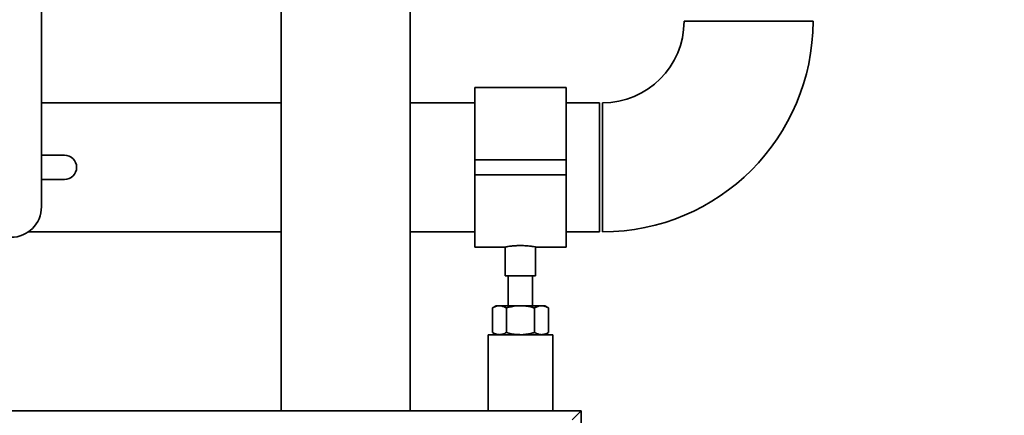
# Paper-space layout 'Blatt1' of a CAD drawing. Units: millimetres. Extents: x 0 to 5940, y 0 to 4200.
# Drawn here: x 3318 to 3642, y 2057 to 2187 of the extents above; entities that cross this region are included whole.
import ezdxf

# ---------------------------------------------------------------- set-up
doc = ezdxf.new("R2010")
doc.units = ezdxf.units.MM
doc.header["$LTSCALE"] = 10
doc.layers.add('1', color=7, linetype='Continuous')
doc.styles.add('SLDTEXTSTYLE0', font='TXT', dxfattribs={"width": 0.605})
doc.dimstyles.new('SLDDIMSTYLE0', dxfattribs={"dimtxt": 35, "dimasz": 25, "dimexe": 0, "dimexo": 0.0625, "dimgap": 8.75, "dimtad": 1, "dimdec": 1, "dimrnd": 1e-09, "dimzin": 4, "dimdsep": 46, "dimtxsty": 'SLDTEXTSTYLE0', "dimsah": 1, "dimcen": 0.09, "dimadec": 0, "dimazin": 1, "dimtfac": 1, "dimtdec": 1, "dimtofl": 0, "dimtmove": 0, "dimatfit": 3, "dimfxl": 1, "dimfrac": 2, "dimtolj": 1, "dimtzin": 12, "dimarcsym": 0})
doc.dimstyles.new('SLDDIMSTYLE1', dxfattribs={"dimtxt": 35, "dimasz": 25, "dimexe": 0, "dimexo": 0.0625, "dimgap": 8.75, "dimtad": 1, "dimdec": 1, "dimrnd": 1e-09, "dimzin": 12, "dimdsep": 46, "dimtxsty": 'SLDTEXTSTYLE0', "dimsah": 1, "dimcen": 0.09, "dimadec": 0, "dimazin": 3, "dimtfac": 1, "dimtdec": 1, "dimtofl": 0, "dimtmove": 0, "dimatfit": 3, "dimfxl": 1, "dimfrac": 2, "dimtolj": 1, "dimtzin": 12, "dimarcsym": 0})

# ---------------------------------------------------------------- blocks, each defined once
blk = doc.blocks.new('_D_3')
at = {"layer": '1'}
for p, q in [((3632.02, 3621.95), (2862.94, 3621.95)), ((2872.94, 3621.95), (2872.94, 1808.57)), ((3432.94, 1808.57), (2862.94, 1808.57))]:
    blk.add_line(p, q, dxfattribs=at)
for points in [[(2872.94, 3621.95), (2868.94, 3596.95), (2876.94, 3596.95)], [(2872.94, 1808.57), (2876.94, 1833.57), (2868.94, 1833.57)]]:
    blk.add_solid(points, dxfattribs=at)
at = {"layer": '1', "insert": (2827.83, 2623.02), "char_height": 35, "attachment_point": 1, "rotation": 90, "style": 'SLDTEXTSTYLE0'}
blk.add_mtext('ca. 1850', dxfattribs=at)
blk = doc.blocks.new('_D_5')
at = {"layer": '1'}
for p, q in [((3055.94, 3408.57), (2932.94, 3408.57)), ((2942.94, 1808.57), (2942.94, 3408.57)), ((3432.94, 1808.57), (2932.94, 1808.57))]:
    blk.add_line(p, q, dxfattribs=at)
for points in [[(2942.94, 3408.57), (2938.94, 3383.57), (2946.94, 3383.57)], [(2942.94, 1808.57), (2946.94, 1833.57), (2938.94, 1833.57)]]:
    blk.add_solid(points, dxfattribs=at)
at = {"layer": '1', "insert": (2897.83, 2555.1), "char_height": 35, "attachment_point": 1, "rotation": 90, "style": 'SLDTEXTSTYLE0'}
blk.add_mtext('1600', dxfattribs=at)

psp = doc.layouts.new('Blatt1')

# ---------------------------------------------------------------- linework, layer by layer
at = {"color": 7, "linetype": 'Continuous', "lineweight": 35}
for p, q in [((3325.44, 2630.57), (3325.44, 2125.57)), ((3404.24, 2303.57), (3404.24, 2058.57)), ((3446.64, 2058.57), (3446.64, 2303.57)), ((3557.94, 2186.57), (3536.74, 2186.57)), ((3579.14, 2186.57), (3557.94, 2186.57)), ((3497.94, 2164.77), (3467.94, 2164.77)), ((3467.94, 2164.77), (3467.94, 2141.07)), ((3497.94, 2164.77), (3497.94, 2141.07)), ((3404.24, 2159.77), (3325.44, 2159.77)), ((3467.94, 2159.77), (3446.64, 2159.77)), ((3508.94, 2159.77), (3497.94, 2159.77)), ((3508.94, 2159.77), (3508.94, 2138.57)), ((3509.94, 2138.57), (3509.94, 2159.77)), ((3325.44, 2142.57), (3333.02, 2142.57)), ((3497.94, 2141.07), (3467.94, 2141.07)), ((3467.94, 2141.07), (3467.94, 2136.07)), ((3497.94, 2141.07), (3497.94, 2136.07)), ((3508.94, 2138.57), (3508.94, 2117.37)), ((3509.94, 2117.37), (3509.94, 2138.57)), ((3333.02, 2134.57), (3325.44, 2134.57)), ((3497.94, 2136.07), (3467.94, 2136.07)), ((3467.94, 2136.07), (3467.94, 2112.37)), ((3497.94, 2136.07), (3497.94, 2112.37)), ((3321.17, 2117.37), (3404.24, 2117.37)), ((3446.64, 2117.37), (3467.94, 2117.37)), ((3497.94, 2117.37), (3508.94, 2117.37)), ((3467.94, 2112.37), (3478.01, 2112.37)), ((3477.94, 2112.38), (3477.94, 2102.85)), ((3487.93, 2112.37), (3497.94, 2112.37)), ((3487.94, 2102.85), (3487.94, 2112.38)), ((3487.94, 2102.85), (3477.94, 2102.85)), ((3478.94, 2102.85), (3478.94, 2093.07)), ((3486.94, 2093.07), (3486.94, 2102.85)), ((3474.94, 2093.07), (3473.71, 2092.36)), ((3473.71, 2084.29), (3473.71, 2092.36)), ((3474.94, 2093.07), (3476.02, 2093.07)), ((3476.02, 2093.07), (3482.94, 2093.07)), ((3478.32, 2084.29), (3478.32, 2092.36)), ((3482.94, 2093.07), (3489.87, 2093.07)), ((3487.56, 2084.29), (3487.56, 2092.36)), ((3489.87, 2093.07), (3490.94, 2093.07)), ((3492.18, 2092.36), (3490.94, 2093.07)), ((3492.18, 2084.29), (3492.18, 2092.36)), ((3472.29, 2083.57), (3472.29, 2058.57)), ((3493.59, 2083.57), (3472.29, 2083.57)), ((3473.71, 2084.29), (3474.94, 2083.57)), ((3490.94, 2083.57), (3492.18, 2084.29)), ((3493.59, 2058.57), (3493.59, 2083.57)), ((3502.94, 2058.57), (3102.94, 2058.57)), ((3499.94, 2055.57), (3502.94, 2058.57)), ((3502.94, 1858.57), (3502.94, 2058.57))]:
    psp.add_line(p, q, dxfattribs=at)
for centre, radius, end in [((3509.94, 2186.57), 26.8, 0), ((3509.94, 2186.57), 69.2, 0), ((3333.02, 2138.57), 4, 90), ((3315.44, 2125.57), 10, 0)]:
    psp.add_arc(centre, radius, 270, end, dxfattribs=at)
for points, knots in [([(3478.01, 2112.38), (3477.99, 2112.38), (3477.92, 2112.37), (3478.36, 2112.45), (3479.29, 2112.6), (3480.67, 2112.77), (3482.31, 2112.87), (3484.01, 2112.85), (3485.57, 2112.73), (3486.87, 2112.56), (3487.68, 2112.42), (3488.03, 2112.36), (3487.93, 2112.37), (3487.93, 2112.38)], [0, 0, 0, 0, 0.034224, 0.13957, 0.245543, 0.353195, 0.461023, 0.567164, 0.67241, 0.778921, 0.886899, 0.994278, 1, 1, 1, 1]), ([(3476.02, 2093.07), (3475.96, 2093.07), (3475.55, 2093.07), (3474.76, 2092.91), (3474.06, 2092.54), (3473.71, 2092.36)], [0, 0, 0, 0, 0.070086, 0.530782, 1, 1, 1, 1]), ([(3478.32, 2092.36), (3477.95, 2092.56), (3477.19, 2092.96), (3476.41, 2093.04), (3476.02, 2093.07)], [0, 0, 0, 0, 0.495458, 1, 1, 1, 1]), ([(3482.94, 2093.07), (3482.52, 2093.06), (3480.96, 2093.02), (3479.44, 2092.64), (3478.32, 2092.36)], [0, 0, 0, 0, 0.268634, 1, 1, 1, 1]), ([(3487.56, 2092.36), (3487.17, 2092.47), (3485.67, 2092.89), (3484.11, 2092.99), (3482.94, 2093.07)], [0, 0, 0, 0, 0.257551, 1, 1, 1, 1]), ([(3489.87, 2093.07), (3489.82, 2093.07), (3489.4, 2093.07), (3488.62, 2092.91), (3487.92, 2092.54), (3487.56, 2092.36)], [0, 0, 0, 0, 0.070086, 0.530782, 1, 1, 1, 1]), ([(3492.18, 2092.36), (3491.81, 2092.56), (3491.05, 2092.96), (3490.27, 2093.04), (3489.87, 2093.07)], [0, 0, 0, 0, 0.495458, 1, 1, 1, 1]), ([(3476.02, 2083.57), (3475.96, 2083.57), (3475.55, 2083.58), (3474.76, 2083.74), (3474.06, 2084.1), (3473.71, 2084.29)], [0, 0, 0, 0, 0.070086, 0.530782, 1, 1, 1, 1]), ([(3478.32, 2084.29), (3477.95, 2084.09), (3477.19, 2083.68), (3476.41, 2083.61), (3476.02, 2083.57)], [0, 0, 0, 0, 0.495458, 1, 1, 1, 1]), ([(3482.94, 2083.57), (3482.52, 2083.58), (3480.96, 2083.62), (3479.44, 2084.01), (3478.32, 2084.29)], [0, 0, 0, 0, 0.268634, 1, 1, 1, 1]), ([(3487.56, 2084.29), (3487.17, 2084.18), (3485.67, 2083.76), (3484.11, 2083.65), (3482.94, 2083.57)], [0, 0, 0, 0, 0.257551, 1, 1, 1, 1]), ([(3489.87, 2083.57), (3489.82, 2083.57), (3489.4, 2083.58), (3488.62, 2083.74), (3487.92, 2084.1), (3487.56, 2084.29)], [0, 0, 0, 0, 0.070086, 0.530782, 1, 1, 1, 1]), ([(3492.18, 2084.29), (3491.81, 2084.09), (3491.05, 2083.68), (3490.27, 2083.61), (3489.87, 2083.57)], [0, 0, 0, 0, 0.495458, 1, 1, 1, 1])]:
    psp.add_open_spline(points, degree=3, knots=knots, dxfattribs=at)

# ---------------------------------------------------------------- dimensions: what is measured, and where the dimension line sits
at = {"layer": '1'}
for base, p1, p2, dimstyle, picture, middle in [((2872.94, 1808.57), (3642.02, 3621.95), (3442.94, 1808.57), 'SLDDIMSTYLE0', '_D_3', (2872.94, 2715.26)), ((2942.94, 3408.57), (3442.94, 1808.57), (3065.94, 3408.57), 'SLDDIMSTYLE1', '_D_5', (2942.94, 2608.57))]:
    dim = psp.add_linear_dim(base=base, p1=p1, p2=p2, angle=90, dimstyle=dimstyle, dxfattribs=at)
    dim.commit()
    dim.dimension.update_dxf_attribs({"geometry": picture, "text_midpoint": middle, "dimtype": 160})

doc.saveas('drawing.dxf')
